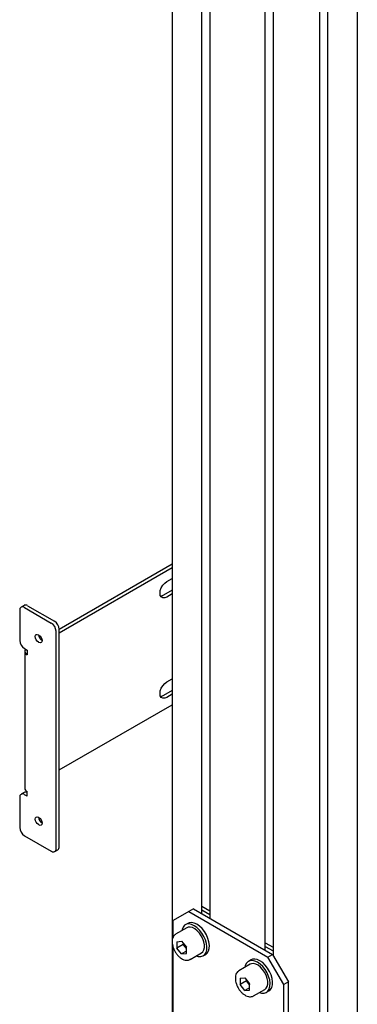
# Model space of a CAD drawing. Units: millimetres. Extents: x 0 to 840, y 0 to 297.
# Drawn here: x 655 to 659, y 80 to 91 of the extents above; entities that cross this region are included whole.
import ezdxf

# ---------------------------------------------------------------- set-up
doc = ezdxf.new("R2010")
doc.units = ezdxf.units.MM
doc.linetypes.add('SLD-Solid', pattern=[0])
for name, color, linetype in [('ОБЛИЦОВКА', 7, 'SLD-Solid'), ('ПАНЕЛИ', 5, 'SLD-Solid'), ('СТОЛБ', 1, 'SLD-Solid')]:
    doc.layers.add(name, color=color, linetype=linetype)

msp = doc.modelspace()

# ---------------------------------------------------------------- linework, layer by layer
at = {"layer": 'ОБЛИЦОВКА', "linetype": 'SLD-Solid', "lineweight": 25}
for p, q in [((656.924, 84.946), (655.661, 84.217)), ((656.924, 84.905), (655.661, 84.176)), ((656.863, 84.753), (656.924, 84.788)), ((656.791, 84.651), (656.802, 84.682)), ((656.802, 84.682), (656.819, 84.711)), ((656.819, 84.711), (656.84, 84.735)), ((656.84, 84.735), (656.863, 84.753)), ((656.788, 84.622), (656.791, 84.651)), ((656.791, 84.598), (656.788, 84.622)), ((656.802, 84.58), (656.791, 84.598)), ((656.804, 84.59), (656.795, 84.589)), ((656.819, 84.57), (656.802, 84.58)), ((656.828, 84.599), (656.804, 84.59)), ((656.84, 84.57), (656.819, 84.57)), ((656.924, 84.655), (656.828, 84.599)), ((656.863, 84.579), (656.84, 84.57)), ((656.924, 84.614), (656.863, 84.579)), ((655.27, 84.486), (655.234, 84.466)), ((655.272, 84.462), (655.572, 84.288)), ((655.307, 84.482), (655.608, 84.309)), ((655.219, 84.431), (655.219, 84.094)), ((655.393, 84.137), (655.396, 84.151)), ((655.396, 84.12), (655.393, 84.137)), ((655.396, 84.151), (655.403, 84.16)), ((655.403, 84.102), (655.396, 84.12)), ((655.403, 84.16), (655.415, 84.162)), ((655.415, 84.162), (655.428, 84.157)), ((655.428, 84.157), (655.434, 84.154)), ((655.434, 84.154), (655.447, 84.143)), ((655.447, 84.143), (655.459, 84.128)), ((655.459, 84.128), (655.466, 84.11)), ((655.625, 81.767), (655.625, 84.197)), ((655.661, 81.788), (655.661, 84.217)), ((655.415, 84.086), (655.403, 84.102)), ((655.428, 84.076), (655.415, 84.086)), ((655.434, 84.072), (655.428, 84.076)), ((655.447, 84.068), (655.434, 84.072)), ((655.459, 84.07), (655.447, 84.068)), ((655.468, 84.105), (655.458, 84.1)), ((655.466, 84.079), (655.459, 84.07)), ((655.469, 84.093), (655.464, 84.096)), ((655.466, 84.11), (655.469, 84.093)), ((655.469, 84.093), (655.466, 84.079)), ((655.272, 84.003), (655.302, 83.985)), ((655.277, 83.982), (655.275, 83.972)), ((655.275, 83.972), (655.275, 82.441)), ((655.275, 83.972), (655.277, 83.962)), ((655.282, 83.992), (655.277, 83.982)), ((655.277, 83.962), (655.282, 83.952)), ((655.284, 83.995), (655.282, 83.992)), ((655.282, 83.952), (655.29, 83.942)), ((655.29, 83.942), (655.302, 83.934)), ((655.302, 83.985), (655.302, 83.934)), ((656.802, 83.559), (656.819, 83.588)), ((656.819, 83.588), (656.84, 83.612)), ((656.84, 83.612), (656.863, 83.63)), ((656.863, 83.63), (656.924, 83.665)), ((656.788, 83.5), (656.791, 83.529)), ((656.791, 83.475), (656.788, 83.5)), ((656.791, 83.529), (656.802, 83.559)), ((656.802, 83.457), (656.791, 83.475)), ((656.804, 83.468), (656.796, 83.467)), ((656.828, 83.477), (656.804, 83.468)), ((656.924, 83.533), (656.828, 83.477)), ((656.924, 83.492), (656.863, 83.456)), ((655.661, 82.645), (656.924, 83.374)), ((656.819, 83.447), (656.802, 83.457)), ((656.84, 83.447), (656.819, 83.447)), ((656.863, 83.456), (656.84, 83.447)), ((655.27, 82.394), (655.234, 82.373)), ((655.302, 82.352), (655.272, 82.369)), ((655.302, 82.352), (655.302, 82.403)), ((655.219, 82.339), (655.219, 82.002)), ((655.393, 82.095), (655.396, 82.109)), ((655.396, 82.078), (655.393, 82.095)), ((655.396, 82.109), (655.403, 82.118)), ((655.403, 82.061), (655.396, 82.078)), ((655.403, 82.118), (655.415, 82.121)), ((655.415, 82.045), (655.403, 82.061)), ((655.415, 82.121), (655.428, 82.116)), ((655.428, 82.034), (655.415, 82.045)), ((655.428, 82.116), (655.434, 82.113)), ((655.434, 82.031), (655.428, 82.034)), ((655.434, 82.113), (655.447, 82.102)), ((655.447, 82.026), (655.434, 82.031)), ((655.447, 82.102), (655.459, 82.086)), ((655.459, 82.029), (655.447, 82.026)), ((655.459, 82.086), (655.466, 82.069)), ((655.466, 82.037), (655.459, 82.029)), ((655.469, 82.052), (655.464, 82.055)), ((655.466, 82.069), (655.469, 82.052)), ((655.469, 82.052), (655.466, 82.037)), ((655.272, 81.91), (655.572, 81.737)), ((655.61, 81.733), (655.645, 81.753))]:
    msp.add_line(p, q, dxfattribs=at)
for centre, radius, start, end in [((655.251, 84.436), 0.0328, 50.7967, 189.214), ((655.285, 84.452), 0.0377, 54.3824, 114.3071), ((655.51, 84.191), 0.115, 2.6055, 57.3945), ((655.546, 84.212), 0.115, 2.6055, 57.3945), ((655.503, 84.159), 0.0743, 181.6006, 238.3941), ((655.334, 84.1), 0.115, 182.6055, 237.3945), ((655.251, 82.344), 0.0328, 50.7967, 189.214), ((655.285, 82.361), 0.0356, 61.7352, 115.1254), ((655.321, 82.446), 0.0464, 185.6948, 245.6253), ((655.503, 82.118), 0.0743, 181.6006, 238.3941), ((655.334, 82.007), 0.115, 182.6055, 237.3945), ((655.593, 81.762), 0.0328, 230.7967, 9.214), ((655.625, 81.783), 0.036, 304.0564, 7.2558)]:
    msp.add_arc(centre, radius, start, end, dxfattribs=at)
at = {"layer": 'ПАНЕЛИ', "linetype": 'SLD-Solid', "lineweight": 25}
for p, q in [((657.11, 81.063), (656.934, 80.961)), ((657.163, 81.093), (657.11, 81.063)), ((657.11, 81.063), (657.994, 80.553)), ((657.163, 81.093), (658.047, 80.583)), ((657.256, 81.122), (657.345, 81.07)), ((657.256, 81.081), (657.345, 81.029)), ((656.934, 80.777), (656.934, 80.961)), ((657.099, 80.93), (657.07, 80.914)), ((657.113, 80.936), (657.099, 80.93)), ((657.139, 80.939), (657.113, 80.936)), ((657.168, 80.934), (657.139, 80.939)), ((657.198, 80.92), (657.168, 80.934)), ((657.089, 80.881), (656.962, 80.808)), ((657.034, 80.862), (657.031, 80.847)), ((657.045, 80.889), (657.034, 80.862)), ((657.062, 80.908), (657.045, 80.889)), ((657.085, 80.92), (657.062, 80.908)), ((657.111, 80.923), (657.085, 80.92)), ((657.102, 80.886), (657.089, 80.881)), ((657.125, 80.888), (657.102, 80.886)), ((657.14, 80.918), (657.111, 80.923)), ((657.151, 80.883), (657.125, 80.888)), ((657.17, 80.904), (657.14, 80.918)), ((657.177, 80.869), (657.151, 80.883)), ((657.201, 80.883), (657.17, 80.904)), ((657.203, 80.848), (657.177, 80.869)), ((657.229, 80.899), (657.198, 80.92)), ((657.23, 80.855), (657.201, 80.883)), ((657.228, 80.822), (657.203, 80.848)), ((657.249, 80.791), (657.228, 80.822)), ((657.258, 80.871), (657.229, 80.899)), ((657.256, 80.821), (657.23, 80.855)), ((657.278, 80.784), (657.256, 80.821)), ((657.284, 80.838), (657.258, 80.871)), ((657.306, 80.801), (657.284, 80.838)), ((656.976, 80.725), (657.029, 80.73)), ((656.976, 80.725), (656.976, 80.654)), ((657.029, 80.73), (657.082, 80.663)), ((657.047, 80.708), (657.047, 80.695)), ((657.266, 80.758), (657.249, 80.791)), ((657.278, 80.723), (657.266, 80.758)), ((657.295, 80.745), (657.278, 80.784)), ((657.285, 80.69), (657.278, 80.723)), ((657.307, 80.706), (657.295, 80.745)), ((657.324, 80.762), (657.306, 80.801)), ((657.312, 80.668), (657.307, 80.706)), ((657.335, 80.722), (657.324, 80.762)), ((657.34, 80.684), (657.335, 80.722)), ((657.963, 80.714), (658.052, 80.662)), ((656.934, 79.654), (656.934, 80.664)), ((657.047, 80.695), (656.976, 80.654)), ((657.029, 80.588), (656.976, 80.654)), ((657.082, 80.618), (657.029, 80.588)), ((657.073, 80.662), (657.047, 80.695)), ((657.073, 80.662), (657.079, 80.655)), ((657.082, 80.65), (657.073, 80.662)), ((657.079, 80.655), (657.082, 80.652)), ((657.082, 80.593), (657.082, 80.663)), ((657.124, 80.526), (657.252, 80.6)), ((657.252, 80.6), (657.266, 80.612)), ((657.266, 80.612), (657.278, 80.633)), ((657.278, 80.633), (657.285, 80.659)), ((657.285, 80.659), (657.285, 80.69)), ((657.288, 80.581), (657.302, 80.604)), ((657.299, 80.583), (657.316, 80.598)), ((657.302, 80.604), (657.31, 80.634)), ((657.31, 80.634), (657.312, 80.668)), ((657.316, 80.598), (657.33, 80.621)), ((657.33, 80.621), (657.338, 80.65)), ((657.338, 80.65), (657.34, 80.684)), ((657.963, 80.673), (658.052, 80.621)), ((657.029, 80.588), (657.082, 80.593)), ((657.124, 80.526), (657.122, 80.525)), ((657.193, 80.566), (657.216, 80.559)), ((657.216, 80.559), (657.244, 80.558)), ((657.244, 80.558), (657.268, 80.566)), ((657.268, 80.566), (657.288, 80.581)), ((657.27, 80.567), (657.299, 80.583)), ((657.77, 80.5), (657.752, 80.48)), ((657.792, 80.511), (657.77, 80.5)), ((657.806, 80.522), (657.778, 80.505)), ((657.818, 80.515), (657.792, 80.511)), ((657.82, 80.528), (657.806, 80.522)), ((657.847, 80.509), (657.818, 80.515)), ((657.846, 80.531), (657.82, 80.528)), ((657.875, 80.526), (657.846, 80.531)), ((657.877, 80.496), (657.847, 80.509)), ((657.905, 80.512), (657.875, 80.526)), ((657.908, 80.474), (657.877, 80.496)), ((657.936, 80.491), (657.905, 80.512)), ((657.965, 80.463), (657.936, 80.491)), ((657.994, 80.553), (658.047, 80.583)), ((658.171, 80.246), (657.994, 80.553)), ((658.047, 80.583), (658.224, 80.277)), ((657.796, 80.473), (657.669, 80.399)), ((657.741, 80.454), (657.738, 80.439)), ((657.752, 80.48), (657.741, 80.454)), ((657.809, 80.478), (657.796, 80.473)), ((657.832, 80.48), (657.809, 80.478)), ((657.858, 80.474), (657.832, 80.48)), ((657.884, 80.461), (657.858, 80.474)), ((657.911, 80.44), (657.884, 80.461)), ((657.937, 80.446), (657.908, 80.474)), ((657.935, 80.414), (657.911, 80.44)), ((657.956, 80.383), (657.935, 80.414)), ((657.963, 80.413), (657.937, 80.446)), ((657.974, 80.35), (657.956, 80.383)), ((657.985, 80.376), (657.963, 80.413)), ((657.991, 80.43), (657.965, 80.463)), ((658.002, 80.337), (657.985, 80.376)), ((658.013, 80.392), (657.991, 80.43)), ((658.031, 80.353), (658.013, 80.392)), ((657.683, 80.317), (657.736, 80.321)), ((657.683, 80.317), (657.683, 80.246)), ((657.754, 80.287), (657.683, 80.246)), ((657.736, 80.321), (657.789, 80.255)), ((657.754, 80.3), (657.754, 80.287)), ((657.78, 80.253), (657.754, 80.287)), ((657.986, 80.315), (657.974, 80.35)), ((657.992, 80.282), (657.986, 80.315)), ((657.992, 80.251), (657.992, 80.282)), ((658.014, 80.298), (658.002, 80.337)), ((658.019, 80.26), (658.014, 80.298)), ((658.042, 80.314), (658.031, 80.353)), ((658.047, 80.276), (658.042, 80.314)), ((658.045, 80.242), (658.047, 80.276)), ((658.224, 80.277), (658.171, 80.246)), ((658.224, 78.857), (658.224, 80.277)), ((657.736, 80.18), (657.683, 80.246)), ((657.789, 80.21), (657.736, 80.18)), ((657.736, 80.18), (657.789, 80.184)), ((657.78, 80.253), (657.787, 80.246)), ((657.789, 80.242), (657.78, 80.253)), ((657.787, 80.246), (657.789, 80.243)), ((657.789, 80.184), (657.789, 80.255)), ((657.832, 80.118), (657.959, 80.191)), ((657.901, 80.158), (657.923, 80.151)), ((657.951, 80.15), (657.975, 80.158)), ((657.959, 80.191), (657.974, 80.204)), ((657.974, 80.204), (657.986, 80.224)), ((657.975, 80.158), (657.995, 80.173)), ((657.978, 80.159), (658.006, 80.175)), ((657.986, 80.224), (657.992, 80.251)), ((657.995, 80.173), (658.009, 80.196)), ((658.006, 80.175), (658.023, 80.19)), ((658.009, 80.196), (658.017, 80.226)), ((658.017, 80.226), (658.019, 80.26)), ((658.023, 80.19), (658.037, 80.213)), ((658.037, 80.213), (658.045, 80.242)), ((658.171, 78.826), (658.171, 80.246)), ((657.832, 80.118), (657.829, 80.117)), ((657.923, 80.151), (657.951, 80.15))]:
    msp.add_line(p, q, dxfattribs=at)
for centre in [(657.173, 80.741), (657.88, 80.333)]:
    msp.add_arc(centre, 0.127, 198.1061, 218.7746, dxfattribs=at)
for points, knots in [([(656.962, 80.807), (656.957, 80.804), (656.945, 80.796), (656.932, 80.777), (656.924, 80.753), (656.923, 80.734), (656.922, 80.725)], [0, 0, 0, 0, 0.215444, 0.471603, 0.734089, 1, 1, 1, 1]), ([(656.922, 80.725), (656.923, 80.72), (656.923, 80.704), (656.929, 80.676), (656.94, 80.643), (656.957, 80.611), (656.977, 80.581), (657.001, 80.556), (657.027, 80.536), (657.054, 80.522), (657.081, 80.516), (657.104, 80.517), (657.116, 80.523), (657.121, 80.525)], [0, 0, 0, 0, 0.0527191, 0.15134, 0.2496919, 0.3477934, 0.4459305, 0.5444071, 0.6436006, 0.7438622, 0.8448063, 0.9320857, 1, 1, 1, 1]), ([(657.669, 80.399), (657.664, 80.395), (657.652, 80.388), (657.64, 80.368), (657.631, 80.345), (657.63, 80.326), (657.63, 80.317)], [0, 0, 0, 0, 0.215444, 0.471603, 0.734089, 1, 1, 1, 1]), ([(657.63, 80.317), (657.63, 80.311), (657.63, 80.295), (657.636, 80.268), (657.647, 80.235), (657.664, 80.202), (657.684, 80.173), (657.708, 80.148), (657.734, 80.128), (657.762, 80.114), (657.788, 80.108), (657.811, 80.109), (657.823, 80.115), (657.828, 80.117)], [0, 0, 0, 0, 0.0527191, 0.15134, 0.2496919, 0.3477934, 0.4459305, 0.5444071, 0.6436006, 0.7438622, 0.8448063, 0.9320857, 1, 1, 1, 1])]:
    msp.add_open_spline(points, degree=3, knots=knots, dxfattribs=at)
at = {"layer": 'СТОЛБ', "linetype": 'SLD-Solid', "lineweight": 25}
for p, q in [((657.963, 80.632), (657.963, 99.009)), ((657.256, 81.04), (657.256, 98.437)), ((657.345, 98.489), (657.345, 80.989)), ((656.924, 96.694), (656.924, 80.742)), ((658.994, 66.32), (658.994, 95.144)), ((658.662, 94.952), (658.662, 66.128)), ((658.573, 66.077), (658.573, 94.901)), ((658.052, 94.73), (658.052, 80.575)), ((656.924, 80.704), (656.924, 79.619))]:
    msp.add_line(p, q, dxfattribs=at)

doc.saveas('drawing.dxf')
